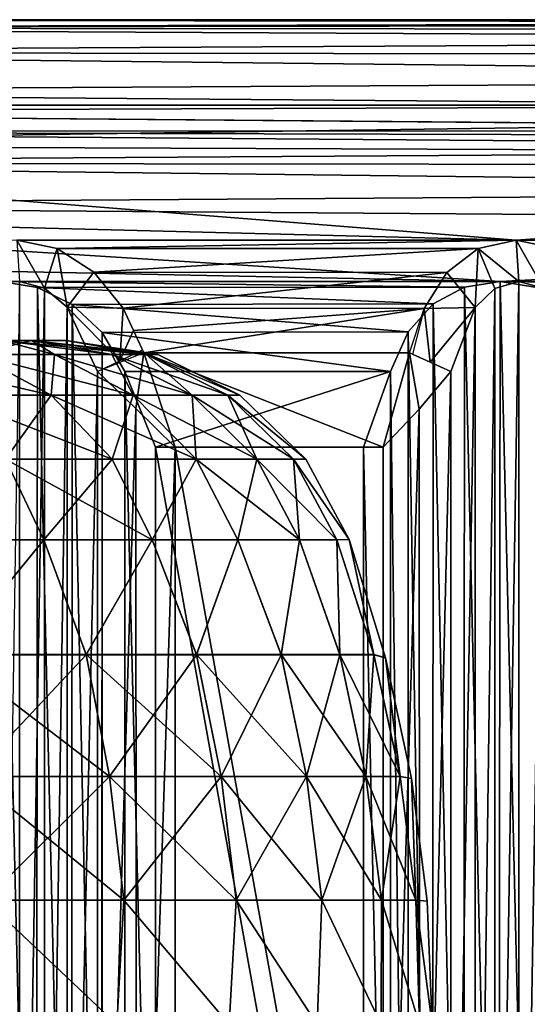
# Model space of a CAD drawing. Units: inches. Extents: x -19.3 to 16.7, y -19.4 to 17.1.
# Drawn here: x 15.2 to 15.6, y 15.6 to 16.5 of the extents above; entities that cross this region are included whole.
import ezdxf

# ---------------------------------------------------------------- set-up
doc = ezdxf.new("R2010")
doc.units = ezdxf.units.IN
doc.header["$MEASUREMENT"] = 0
doc.layers.add('SEAT-CASTERBRAKE', color=5, linetype='Continuous')
doc.layers.add('SEAT-CASTEROUTER', color=5, linetype='Continuous')

msp = doc.modelspace()

# ---------------------------------------------------------------- linework, layer by layer
at = {"layer": 'SEAT-CASTERBRAKE'}
for points in [[(16.3068, 16.50651, 4.23031), (13.46897, 16.50651, 4.23031), (14.45501, 16.50651, 4.66509)], [(14.47257, 16.49895, 4.73986), (16.49347, 16.50419, 4.23031), (14.45501, 16.50651, 4.66509)], [(16.49347, 16.50419, 4.23031), (16.3068, 16.50651, 4.23031), (14.45501, 16.50651, 4.66509)], [(14.47257, 16.49895, 4.73986), (16.54411, 16.50197, 4.23581), (16.49347, 16.50419, 4.23031)], [(16.54411, 16.50197, 4.23581), (14.47257, 16.49895, 4.73986), (16.59066, 16.49717, 4.25123)], [(16.63211, 16.48837, 4.27529), (14.47257, 16.49895, 4.73986), (14.48945, 16.47654, 4.81176)], [(16.59066, 16.49717, 4.25123), (14.47257, 16.49895, 4.73986), (16.63211, 16.48837, 4.27529)], [(16.66735, 16.47398, 4.30664), (16.63211, 16.48837, 4.27529), (14.48945, 16.47654, 4.81176)], [(14.48945, 16.47654, 4.81176), (14.505, 16.44016, 4.87802), (16.69527, 16.45236, 4.34377)], [(14.48945, 16.47654, 4.81176), (16.69527, 16.45236, 4.34377), (16.66735, 16.47398, 4.30664)], [(16.69527, 16.45236, 4.34377), (14.505, 16.44016, 4.87802), (16.71503, 16.42217, 4.38462)], [(14.51864, 16.3912, 4.9361), (16.71503, 16.42217, 4.38462), (14.505, 16.44016, 4.87802)], [(14.48256, 16.4038, 4.78243), (14.46905, 16.42172, 4.72491), (16.49347, 16.40429, 4.30906)], [(16.72626, 16.38255, 4.42644), (16.71503, 16.42217, 4.38462), (14.51864, 16.3912, 4.9361)], [(14.48256, 16.4038, 4.78243), (16.49347, 16.40429, 4.30906), (16.53193, 16.39843, 4.31382)], [(16.56614, 16.38798, 4.32683), (14.49501, 16.37469, 4.83544), (14.48256, 16.4038, 4.78243)], [(16.53193, 16.39843, 4.31382), (16.56614, 16.38798, 4.32683), (14.48256, 16.4038, 4.78243)], [(14.49501, 16.37469, 4.83544), (16.56614, 16.38798, 4.32683), (16.59511, 16.37212, 4.34625)], [(16.72626, 16.38255, 4.42644), (14.51864, 16.3912, 4.9361), (15.62581, 16.30341, 4.74406)], [(14.51864, 16.3912, 4.9361), (14.52983, 16.33154, 4.98377), (15.62581, 16.30341, 4.74406)], [(16.72969, 16.33262, 4.46654), (16.72626, 16.38255, 4.42644), (15.62581, 16.30341, 4.74406)], [(14.49501, 16.37469, 4.83544), (16.61813, 16.3498, 4.37031), (14.50591, 16.33552, 4.8819)], [(16.59511, 16.37212, 4.34625), (16.61813, 16.3498, 4.37031), (14.49501, 16.37469, 4.83544)], [(16.6347, 16.32014, 4.39687), (14.50591, 16.33552, 4.8819), (16.61813, 16.3498, 4.37031)], [(16.6347, 16.32014, 4.39687), (15.61102, 16.2653, 4.67676), (14.50591, 16.33552, 4.8819)], [(14.51487, 16.28779, 4.92003), (14.50591, 16.33552, 4.8819), (15.61102, 16.2653, 4.67676)], [(15.16587, 16.30341, 4.85204), (15.62581, 16.30341, 4.74406), (14.52983, 16.33154, 4.98377)], [(16.72969, 16.33262, 4.46654), (15.62581, 16.30341, 4.74406), (16.08574, 16.30341, 4.63607)], [(16.6347, 16.32014, 4.39687), (16.07096, 16.2653, 4.56877), (15.61102, 16.2653, 4.67676)], [(15.62581, 16.30341, 4.74406), (15.16587, 16.30341, 4.85204), (15.20286, 16.29587, 4.84753)], [(15.20286, 16.29587, 4.84753), (15.16587, 16.30341, 4.85204), (15.19118, 16.25926, 4.85829)], [(15.19118, 16.25926, 4.85829), (15.16587, 16.30341, 4.85204), (15.16823, 16.26529, 4.8616)], [(15.59079, 16.29566, 4.75657), (15.62581, 16.30341, 4.74406), (15.20286, 16.29587, 4.84753)], [(15.62816, 16.26529, 4.75361), (15.62581, 16.30341, 4.74406), (15.59079, 16.29566, 4.75657)], [(15.6628, 16.29587, 4.73955), (15.62581, 16.30341, 4.74406), (15.65111, 16.25926, 4.75031)], [(15.6628, 16.29587, 4.73955), (16.08574, 16.30341, 4.63607), (15.62581, 16.30341, 4.74406)], [(15.65111, 16.25926, 4.75031), (15.62581, 16.30341, 4.74406), (15.62816, 16.26529, 4.75361)], [(15.20286, 16.29587, 4.84753), (15.19118, 16.25926, 4.85829), (15.21203, 16.2418, 4.85884)], [(15.23679, 16.27405, 4.85047), (15.59079, 16.29566, 4.75657), (15.20286, 16.29587, 4.84753)], [(15.20286, 16.29587, 4.84753), (15.21203, 16.2418, 4.85884), (15.23679, 16.27405, 4.85047)], [(15.23679, 16.27405, 4.85047), (15.56192, 16.27377, 4.77427), (15.59079, 16.29566, 4.75657)], [(15.58791, 16.24158, 4.77065), (15.59079, 16.29566, 4.75657), (15.56192, 16.27377, 4.77427)], [(15.59079, 16.29566, 4.75657), (15.58791, 16.24158, 4.77065), (15.60621, 16.25909, 4.76091)], [(15.59079, 16.29566, 4.75657), (15.60621, 16.25909, 4.76091), (15.62816, 16.26529, 4.75361)], [(15.15109, 16.2653, 4.78474), (14.51487, 16.28779, 4.92003), (15.61102, 16.2653, 4.67676)], [(15.26389, 16.24087, 4.85759), (15.23679, 16.27405, 4.85047), (15.21203, 16.2418, 4.85884)], [(15.23679, 16.27405, 4.85047), (15.26389, 16.24087, 4.85759), (15.56192, 16.27377, 4.77427)], [(15.56192, 16.27377, 4.77427), (15.26389, 16.24087, 4.85759), (15.54097, 16.24065, 4.79261)], [(15.58791, 16.24158, 4.77065), (15.56192, 16.27377, 4.77427), (15.54097, 16.24065, 4.79261)], [(15.14657, 14.90337, 4.86877), (15.16859, 14.89734, 4.86151), (15.16823, 16.26529, 4.8616)], [(15.15109, 16.2653, 4.78474), (15.18373, 14.90237, 4.77987), (15.14974, 14.89733, 4.78506)], [(15.61102, 16.2653, 4.67676), (15.57827, 16.26026, 4.68724), (15.15109, 16.2653, 4.78474)], [(15.18373, 14.90237, 4.77987), (15.15109, 16.2653, 4.78474), (15.18491, 16.25991, 4.77979)], [(15.15109, 16.2653, 4.78474), (15.57827, 16.26026, 4.68724), (15.18491, 16.25991, 4.77979)], [(15.16823, 16.26529, 4.8616), (15.16859, 14.89734, 4.86151), (15.19118, 16.25926, 4.85829)], [(15.19149, 14.90354, 4.85828), (15.19118, 16.25926, 4.85829), (15.16859, 14.89734, 4.86151)], [(15.18373, 14.90237, 4.77987), (15.18491, 16.25991, 4.77979), (15.21603, 14.91775, 4.78012)], [(15.54946, 16.24488, 4.70184), (15.18491, 16.25991, 4.77979), (15.57827, 16.26026, 4.68724)], [(15.18491, 16.25991, 4.77979), (15.21685, 16.24432, 4.78019), (15.21603, 14.91775, 4.78012)], [(15.18491, 16.25991, 4.77979), (15.54946, 16.24488, 4.70184), (15.21685, 16.24432, 4.78019)], [(15.21203, 16.2418, 4.85884), (15.19118, 16.25926, 4.85829), (15.19149, 14.90354, 4.85828)], [(15.57718, 14.90272, 4.6877), (15.54946, 16.24488, 4.70184), (15.57827, 16.26026, 4.68724)], [(15.57827, 16.26026, 4.68724), (15.60967, 14.89733, 4.67707), (15.57718, 14.90272, 4.6877)], [(15.57827, 16.26026, 4.68724), (15.61102, 16.2653, 4.67676), (15.60967, 14.89733, 4.67707)], [(15.60621, 16.25909, 4.76091), (15.58791, 16.24158, 4.77065), (15.58807, 14.92083, 4.77055)], [(15.58807, 14.92083, 4.77055), (15.6065, 14.90337, 4.76078), (15.60621, 16.25909, 4.76091)], [(15.62816, 16.26529, 4.75361), (15.60621, 16.25909, 4.76091), (15.6065, 14.90337, 4.76078)], [(15.6065, 14.90337, 4.76078), (15.62852, 14.89734, 4.75353), (15.62816, 16.26529, 4.75361)], [(15.61102, 16.2653, 4.67676), (15.64366, 14.90237, 4.67189), (15.60967, 14.89733, 4.67707)], [(16.03821, 16.26026, 4.57926), (15.61102, 16.2653, 4.67676), (16.07096, 16.2653, 4.56877)], [(15.64485, 16.25991, 4.67181), (15.61102, 16.2653, 4.67676), (16.03821, 16.26026, 4.57926)], [(15.64366, 14.90237, 4.67189), (15.61102, 16.2653, 4.67676), (15.64485, 16.25991, 4.67181)], [(15.62816, 16.26529, 4.75361), (15.62852, 14.89734, 4.75353), (15.65111, 16.25926, 4.75031)], [(15.65142, 14.90354, 4.75029), (15.65111, 16.25926, 4.75031), (15.62852, 14.89734, 4.75353)], [(15.21203, 16.2418, 4.85884), (15.19149, 14.90354, 4.85828), (15.21222, 14.92105, 4.85886)], [(15.23998, 16.18247, 4.86497), (15.21203, 16.2418, 4.85884), (15.21222, 14.92105, 4.85886)], [(15.26075, 16.1925, 4.86481), (15.26389, 16.24087, 4.85759), (15.21203, 16.2418, 4.85884)], [(15.21203, 16.2418, 4.85884), (15.23998, 16.18247, 4.86497), (15.26075, 16.1925, 4.86481)], [(15.24399, 14.94365, 4.78444), (15.21603, 14.91775, 4.78012), (15.21685, 16.24432, 4.78019)], [(15.21685, 16.24432, 4.78019), (15.54946, 16.24488, 4.70184), (15.52634, 16.21898, 4.71814)], [(15.52634, 16.21898, 4.71814), (15.24437, 16.2185, 4.78452), (15.21685, 16.24432, 4.78019)], [(15.24437, 16.2185, 4.78452), (15.24399, 14.94365, 4.78444), (15.21685, 16.24432, 4.78019)], [(15.26075, 16.1925, 4.86481), (15.27332, 16.22038, 4.86136), (15.26389, 16.24087, 4.85759)], [(15.27332, 16.22038, 4.86136), (15.54097, 16.24065, 4.79261), (15.26389, 16.24087, 4.85759)], [(15.28275, 16.19988, 4.86514), (15.54097, 16.24065, 4.79261), (15.27332, 16.22038, 4.86136)], [(15.52752, 16.19982, 4.80767), (15.54097, 16.24065, 4.79261), (15.28275, 16.19988, 4.86514)], [(15.54875, 14.91831, 4.70227), (15.52634, 16.21898, 4.71814), (15.54946, 16.24488, 4.70184)], [(15.54097, 16.24065, 4.79261), (15.53025, 16.19865, 4.80631), (15.54666, 16.19118, 4.79807)], [(15.54666, 16.19118, 4.79807), (15.58791, 16.24158, 4.77065), (15.54097, 16.24065, 4.79261)], [(15.58791, 16.24158, 4.77065), (15.54666, 16.19118, 4.79807), (15.56571, 16.1825, 4.78851)], [(15.54946, 16.24488, 4.70184), (15.57718, 14.90272, 4.6877), (15.54875, 14.91831, 4.70227)], [(15.56577, 14.98016, 4.78848), (15.58791, 16.24158, 4.77065), (15.56571, 16.1825, 4.78851)], [(15.58807, 14.92083, 4.77055), (15.58791, 16.24158, 4.77065), (15.56577, 14.98016, 4.78848)], [(15.52634, 16.21898, 4.71814), (15.50999, 16.18247, 4.73291), (15.24437, 16.2185, 4.78452)], [(15.50999, 16.18247, 4.73291), (15.2652, 16.18247, 4.79038), (15.24437, 16.2185, 4.78452)], [(15.27332, 16.22038, 4.86136), (15.26075, 16.1925, 4.86481), (15.28153, 16.20254, 4.86465)], [(15.52603, 14.94413, 4.71839), (15.50999, 16.18247, 4.73291), (15.52634, 16.21898, 4.71814)], [(15.54875, 14.91831, 4.70227), (15.52603, 14.94413, 4.71839), (15.52634, 16.21898, 4.71814)], [(15.27533, 16.14834, 4.87168), (15.28275, 16.19988, 4.86514), (15.23998, 16.18247, 4.86497)], [(15.28275, 16.19988, 4.86514), (15.27533, 16.14834, 4.87168), (15.31156, 16.11281, 4.86839)], [(15.28275, 16.19988, 4.86514), (15.31156, 16.11281, 4.86839), (15.50319, 16.11281, 4.82339)], [(15.52752, 16.19982, 4.80767), (15.28275, 16.19988, 4.86514), (15.50319, 16.11281, 4.82339)], [(15.50319, 16.11281, 4.82339), (15.53655, 16.14771, 4.81056), (15.52752, 16.19982, 4.80767)], [(15.53655, 16.14771, 4.81056), (15.56571, 16.1825, 4.78851), (15.52752, 16.19982, 4.80767)], [(15.23998, 16.18247, 4.86497), (15.21222, 14.92105, 4.85886), (15.23998, 14.98016, 4.86497)], [(15.27533, 16.14834, 4.87168), (15.23998, 16.18247, 4.86497), (15.23998, 14.98016, 4.86497)], [(15.50999, 16.18247, 4.73291), (15.29356, 16.11281, 4.79173), (15.2652, 16.18247, 4.79038)], [(15.2652, 16.18247, 4.79038), (15.29356, 16.11281, 4.79173), (15.29356, 15.04982, 4.79173)], [(15.29356, 15.04982, 4.79173), (15.2652, 14.98016, 4.79038), (15.2652, 16.18247, 4.79038)], [(15.4852, 16.11281, 4.74674), (15.29356, 16.11281, 4.79173), (15.50999, 16.18247, 4.73291)], [(15.4852, 16.11281, 4.74674), (15.50999, 16.18247, 4.73291), (15.50999, 14.98016, 4.73291)], [(15.50999, 14.98016, 4.73291), (15.50999, 16.18247, 4.73291), (15.52603, 14.94413, 4.71839)], [(15.5371, 15.01429, 4.81022), (15.56571, 16.1825, 4.78851), (15.53655, 16.14771, 4.81056)], [(15.56571, 16.1825, 4.78851), (15.5371, 15.01429, 4.81022), (15.56577, 14.98016, 4.78848)], [(15.27533, 16.14834, 4.87168), (15.23998, 14.98016, 4.86497), (15.27597, 15.01492, 4.87174)], [(15.27597, 15.01492, 4.87174), (15.31156, 16.11281, 4.86839), (15.27533, 16.14834, 4.87168)], [(15.53655, 16.14771, 4.81056), (15.50319, 15.04982, 4.82339), (15.5371, 15.01429, 4.81022)], [(15.53655, 16.14771, 4.81056), (15.50319, 16.11281, 4.82339), (15.50319, 15.04982, 4.82339)], [(15.31156, 16.11281, 4.86839), (15.27597, 15.01492, 4.87174), (15.31156, 15.04982, 4.86839)], [(15.4852, 15.04982, 4.74674), (15.29356, 15.04982, 4.79173), (15.29356, 16.11281, 4.79173)], [(15.29356, 16.11281, 4.79173), (15.4852, 16.11281, 4.74674), (15.4852, 15.04982, 4.74674)], [(15.50319, 15.04982, 4.82339), (15.50319, 16.11281, 4.82339), (15.31156, 16.11281, 4.86839)], [(15.31156, 16.11281, 4.86839), (15.31156, 15.04982, 4.86839), (15.50319, 15.04982, 4.82339)], [(15.50999, 14.98016, 4.73291), (15.4852, 15.04982, 4.74674), (15.4852, 16.11281, 4.74674)]]:
    msp.add_3dface(points, dxfattribs=at)
for points, invisible_edges in [([(13.53435, 16.42777, 4.23031), (13.46897, 16.50651, 4.23031), (16.3068, 16.50651, 4.23031)], 12), ([(16.3068, 16.42777, 4.23031), (13.53435, 16.42777, 4.23031), (16.3068, 16.50651, 4.23031)], 14), ([(14.45501, 16.42777, 4.66509), (13.53435, 16.42777, 4.23031), (16.3068, 16.42777, 4.23031)], 12), ([(16.3068, 16.42777, 4.23031), (14.46905, 16.42172, 4.72491), (14.45501, 16.42777, 4.66509)], 12), ([(16.3068, 16.42777, 4.23031), (16.49347, 16.42487, 4.23031), (14.46905, 16.42172, 4.72491)], 2), ([(14.46905, 16.42172, 4.72491), (16.49347, 16.42487, 4.23031), (16.49347, 16.40429, 4.30906)], 1), ([(15.24437, 16.2185, 4.78452), (15.2652, 14.98016, 4.79038), (15.24399, 14.94365, 4.78444)], 1), ([(15.2652, 14.98016, 4.79038), (15.24437, 16.2185, 4.78452), (15.2652, 16.18247, 4.79038)], 1)]:
    msp.add_3dface(points, dxfattribs=dict(at, invisible_edges=invisible_edges))
at = {"layer": 'SEAT-CASTEROUTER'}
for points in [[(15.17934, 16.21124, 2.88451), (14.8081, 16.21123, 3.10089), (14.95459, 16.21124, 3.49599)], [(14.89842, 16.21123, 2.75316), (15.21115, 16.21124, 2.3642), (14.9168, 16.21123, 2.28838)], [(15.17934, 16.21124, 2.88451), (15.21115, 16.21124, 2.3642), (14.89842, 16.21123, 2.75316)], [(15.21115, 16.21124, 2.3642), (15.15171, 16.21124, 1.95156), (14.9168, 16.21123, 2.28838)], [(15.12762, 16.19829, 3.31336), (15.17934, 16.21124, 2.88451), (14.95459, 16.21124, 3.49599)], [(15.20061, 16.19829, 1.82764), (15.12762, 16.19829, 1.62364), (15.15171, 16.21124, 1.95156)], [(15.20061, 16.19829, 3.10937), (15.17934, 16.21124, 2.88451), (15.12762, 16.19829, 3.31336)], [(15.28505, 16.19829, 2.25211), (15.25326, 16.19829, 2.0378), (15.15171, 16.21124, 1.95156)], [(15.15171, 16.21124, 1.95156), (15.21115, 16.21124, 2.3642), (15.28505, 16.19829, 2.25211)], [(15.25326, 16.19829, 2.0378), (15.20061, 16.19829, 1.82764), (15.15171, 16.21124, 1.95156)], [(15.17934, 16.21124, 2.88451), (15.29568, 16.19829, 2.4685), (15.21115, 16.21124, 2.3642)], [(15.20061, 16.19829, 3.10937), (15.25326, 16.19829, 2.89921), (15.17934, 16.21124, 2.88451)], [(15.17934, 16.21124, 2.88451), (15.28505, 16.19829, 2.6849), (15.29568, 16.19829, 2.4685)], [(15.17934, 16.21124, 2.88451), (15.25326, 16.19829, 2.89921), (15.28505, 16.19829, 2.6849)], [(15.29568, 16.19829, 2.4685), (15.28505, 16.19829, 2.25211), (15.21115, 16.21124, 2.3642)], [(15.1975, 16.16066, 1.5947), (15.03499, 16.19829, 1.42779), (15.12762, 16.19829, 1.62364)], [(15.1975, 16.16066, 1.5947), (15.1017, 16.16066, 1.39214), (15.03499, 16.19829, 1.42779)], [(15.1017, 16.16066, 3.54487), (15.1975, 16.16066, 3.34231), (15.12762, 16.19829, 3.31336)], [(15.27299, 16.16066, 1.80568), (15.1975, 16.16066, 1.5947), (15.12762, 16.19829, 1.62364)], [(15.12762, 16.19829, 1.62364), (15.20061, 16.19829, 1.82764), (15.27299, 16.16066, 1.80568)], [(15.1975, 16.16066, 3.34231), (15.20061, 16.19829, 3.10937), (15.12762, 16.19829, 3.31336)], [(15.20061, 16.19829, 3.10937), (15.1975, 16.16066, 3.34231), (15.27299, 16.16066, 3.13133)], [(15.20061, 16.19829, 3.10937), (15.27299, 16.16066, 3.13133), (15.25326, 16.19829, 2.89921)], [(15.32744, 16.16066, 2.02304), (15.27299, 16.16066, 1.80568), (15.20061, 16.19829, 1.82764)], [(15.20061, 16.19829, 1.82764), (15.25326, 16.19829, 2.0378), (15.32744, 16.16066, 2.02304)], [(15.27299, 16.16066, 3.13133), (15.32744, 16.16066, 2.91397), (15.25326, 16.19829, 2.89921)], [(15.28505, 16.19829, 2.25211), (15.36032, 16.16066, 2.2447), (15.25326, 16.19829, 2.0378)], [(15.36032, 16.16066, 2.2447), (15.32744, 16.16066, 2.02304), (15.25326, 16.19829, 2.0378)], [(15.28505, 16.19829, 2.6849), (15.25326, 16.19829, 2.89921), (15.32744, 16.16066, 2.91397)], [(15.28505, 16.19829, 2.6849), (15.36032, 16.16066, 2.69231), (15.37131, 16.16066, 2.4685)], [(15.29568, 16.19829, 2.4685), (15.28505, 16.19829, 2.6849), (15.37131, 16.16066, 2.4685)], [(15.36032, 16.16066, 2.69231), (15.28505, 16.19829, 2.6849), (15.32744, 16.16066, 2.91397)], [(15.28505, 16.19829, 2.25211), (15.37131, 16.16066, 2.4685), (15.36032, 16.16066, 2.2447)], [(15.29568, 16.19829, 2.4685), (15.37131, 16.16066, 2.4685), (15.28505, 16.19829, 2.25211)], [(15.25357, 16.1019, 1.57148), (15.15521, 16.1019, 1.36353), (15.1017, 16.16066, 1.39214)], [(15.1017, 16.16066, 3.54487), (15.15521, 16.1019, 3.57348), (15.1975, 16.16066, 3.34231)], [(15.1017, 16.16066, 1.39214), (15.1975, 16.16066, 1.5947), (15.25357, 16.1019, 1.57148)], [(15.15521, 16.1019, 3.57348), (15.25357, 16.1019, 3.36553), (15.1975, 16.16066, 3.34231)], [(15.27299, 16.16066, 1.80568), (15.33106, 16.1019, 1.78806), (15.1975, 16.16066, 1.5947)], [(15.1975, 16.16066, 1.5947), (15.33106, 16.1019, 1.78806), (15.25357, 16.1019, 1.57148)], [(15.1975, 16.16066, 3.34231), (15.25357, 16.1019, 3.36553), (15.27299, 16.16066, 3.13133)], [(15.25357, 16.1019, 3.36553), (15.33106, 16.1019, 3.14894), (15.27299, 16.16066, 3.13133)], [(15.32744, 16.16066, 2.91397), (15.27299, 16.16066, 3.13133), (15.33106, 16.1019, 3.14894)], [(15.33106, 16.1019, 1.78806), (15.27299, 16.16066, 1.80568), (15.38696, 16.1019, 2.0112)], [(15.27299, 16.16066, 1.80568), (15.32744, 16.16066, 2.02304), (15.38696, 16.1019, 2.0112)], [(15.42071, 16.1019, 2.23875), (15.32744, 16.16066, 2.02304), (15.36032, 16.16066, 2.2447)], [(15.42071, 16.1019, 2.23875), (15.38696, 16.1019, 2.0112), (15.32744, 16.16066, 2.02304)], [(15.38696, 16.1019, 2.9258), (15.32744, 16.16066, 2.91397), (15.33106, 16.1019, 3.14894)], [(15.32744, 16.16066, 2.91397), (15.38696, 16.1019, 2.9258), (15.36032, 16.16066, 2.69231)], [(15.42071, 16.1019, 2.23875), (15.36032, 16.16066, 2.2447), (15.432, 16.1019, 2.4685)], [(15.36032, 16.16066, 2.69231), (15.38696, 16.1019, 2.9258), (15.42071, 16.1019, 2.69826)], [(15.37131, 16.16066, 2.4685), (15.36032, 16.16066, 2.69231), (15.432, 16.1019, 2.4685)], [(15.36032, 16.16066, 2.69231), (15.42071, 16.1019, 2.69826), (15.432, 16.1019, 2.4685)], [(15.37131, 16.16066, 2.4685), (15.432, 16.1019, 2.4685), (15.36032, 16.16066, 2.2447)], [(15.15521, 16.1019, 3.57348), (15.07024, 16.02751, 3.79302), (15.19052, 16.02751, 3.59235)], [(15.19052, 16.02751, 1.34466), (15.07024, 16.02751, 1.14398), (15.15521, 16.1019, 1.36353)], [(15.15521, 16.1019, 1.36353), (15.25357, 16.1019, 1.57148), (15.29055, 16.02751, 1.55616)], [(15.29055, 16.02751, 1.55616), (15.19052, 16.02751, 1.34466), (15.15521, 16.1019, 1.36353)], [(15.25357, 16.1019, 3.36553), (15.15521, 16.1019, 3.57348), (15.19052, 16.02751, 3.59235)], [(15.29055, 16.02751, 3.38085), (15.25357, 16.1019, 3.36553), (15.19052, 16.02751, 3.59235)], [(15.33106, 16.1019, 3.14894), (15.25357, 16.1019, 3.36553), (15.29055, 16.02751, 3.38085)], [(15.33106, 16.1019, 1.78806), (15.29055, 16.02751, 1.55616), (15.25357, 16.1019, 1.57148)], [(15.29055, 16.02751, 1.55616), (15.33106, 16.1019, 1.78806), (15.36937, 16.02751, 1.77644)], [(15.29055, 16.02751, 3.38085), (15.36937, 16.02751, 3.16056), (15.33106, 16.1019, 3.14894)], [(15.33106, 16.1019, 1.78806), (15.38696, 16.1019, 2.0112), (15.36937, 16.02751, 1.77644)], [(15.36937, 16.02751, 3.16056), (15.42622, 16.02751, 2.93361), (15.33106, 16.1019, 3.14894)], [(15.33106, 16.1019, 3.14894), (15.42622, 16.02751, 2.93361), (15.38696, 16.1019, 2.9258)], [(15.36937, 16.02751, 1.77644), (15.38696, 16.1019, 2.0112), (15.42622, 16.02751, 2.00339)], [(15.42071, 16.1019, 2.69826), (15.38696, 16.1019, 2.9258), (15.46055, 16.02751, 2.70218)], [(15.38696, 16.1019, 2.9258), (15.42622, 16.02751, 2.93361), (15.46055, 16.02751, 2.70218)], [(15.42622, 16.02751, 2.00339), (15.38696, 16.1019, 2.0112), (15.42071, 16.1019, 2.23875)], [(15.42071, 16.1019, 2.69826), (15.46055, 16.02751, 2.70218), (15.4719, 16.02775, 2.46851)], [(15.432, 16.1019, 2.4685), (15.4719, 16.02775, 2.46851), (15.42071, 16.1019, 2.23875)], [(15.42071, 16.1019, 2.23875), (15.46055, 16.02751, 2.23482), (15.42622, 16.02751, 2.00339)], [(15.42071, 16.1019, 2.23875), (15.4719, 16.02775, 2.46851), (15.46055, 16.02751, 2.23482)], [(15.432, 16.1019, 2.4685), (15.42071, 16.1019, 2.69826), (15.4719, 16.02775, 2.46851)], [(15.19052, 16.02751, 1.34466), (15.10399, 15.9218, 1.136), (15.07024, 16.02751, 1.14398)], [(15.10401, 15.92178, 3.80098), (15.19052, 16.02751, 3.59235), (15.07024, 16.02751, 3.79302)], [(15.22953, 15.9218, 1.34885), (15.10399, 15.9218, 1.136), (15.19052, 16.02751, 1.34466)], [(15.10401, 15.92178, 3.80098), (15.22955, 15.92178, 3.58813), (15.19052, 16.02751, 3.59235)], [(15.19052, 16.02751, 1.34466), (15.29055, 16.02751, 1.55616), (15.22953, 15.9218, 1.34885)], [(15.29055, 16.02751, 3.38085), (15.19052, 16.02751, 3.59235), (15.22955, 15.92178, 3.58813)], [(15.33141, 15.9218, 1.57023), (15.22953, 15.9218, 1.34885), (15.29055, 16.02751, 1.55616)], [(15.22955, 15.92178, 3.58813), (15.33143, 15.92178, 3.36674), (15.29055, 16.02751, 3.38085)], [(15.29055, 16.02751, 1.55616), (15.36937, 16.02751, 1.77644), (15.33141, 15.9218, 1.57023)], [(15.33143, 15.92178, 3.36674), (15.36937, 16.02751, 3.16056), (15.29055, 16.02751, 3.38085)], [(15.40921, 15.9218, 1.79637), (15.33141, 15.9218, 1.57023), (15.36937, 16.02751, 1.77644)], [(15.40922, 15.92178, 3.14059), (15.36937, 16.02751, 3.16056), (15.33143, 15.92178, 3.36674)], [(15.42622, 16.02751, 2.00339), (15.40921, 15.9218, 1.79637), (15.36937, 16.02751, 1.77644)], [(15.40922, 15.92178, 3.14059), (15.42622, 16.02751, 2.93361), (15.36937, 16.02751, 3.16056)], [(15.46326, 15.9218, 2.02363), (15.40921, 15.9218, 1.79637), (15.42622, 16.02751, 2.00339)], [(15.46327, 15.92178, 2.91333), (15.42622, 16.02751, 2.93361), (15.40922, 15.92178, 3.14059)], [(15.46326, 15.9218, 2.02363), (15.42622, 16.02751, 2.00339), (15.46055, 16.02751, 2.23482)], [(15.46327, 15.92178, 2.91333), (15.46055, 16.02751, 2.70218), (15.42622, 16.02751, 2.93361)], [(15.46055, 16.02751, 2.70218), (15.49455, 15.92178, 2.6883), (15.4719, 16.02775, 2.46851)], [(15.46055, 16.02751, 2.23482), (15.4719, 16.02775, 2.46851), (15.49454, 15.9218, 2.24866)], [(15.49454, 15.9218, 2.24866), (15.46326, 15.9218, 2.02363), (15.46055, 16.02751, 2.23482)], [(15.46055, 16.02751, 2.70218), (15.46327, 15.92178, 2.91333), (15.49455, 15.92178, 2.6883)], [(15.4719, 16.02775, 2.46851), (15.49455, 15.92178, 2.6883), (15.50534, 15.91881, 2.4685)], [(15.49454, 15.9218, 2.24866), (15.4719, 16.02775, 2.46851), (15.50534, 15.91881, 2.4685)], [(15.25117, 15.80957, 1.33753), (15.12436, 15.80957, 1.12253), (15.10399, 15.9218, 1.136)], [(15.22953, 15.9218, 1.34885), (15.25117, 15.80957, 1.33753), (15.10399, 15.9218, 1.136)], [(15.22955, 15.92178, 3.58813), (15.10401, 15.92178, 3.80098), (15.12439, 15.80953, 3.81445)], [(15.12439, 15.80953, 3.81445), (15.25119, 15.80953, 3.59944), (15.22955, 15.92178, 3.58813)], [(15.33141, 15.9218, 1.57023), (15.35408, 15.80957, 1.56115), (15.22953, 15.9218, 1.34885)], [(15.35408, 15.80957, 1.56115), (15.25117, 15.80957, 1.33753), (15.22953, 15.9218, 1.34885)], [(15.33143, 15.92178, 3.36674), (15.22955, 15.92178, 3.58813), (15.25119, 15.80953, 3.59944)], [(15.3541, 15.80953, 3.37582), (15.33143, 15.92178, 3.36674), (15.25119, 15.80953, 3.59944)], [(15.33141, 15.9218, 1.57023), (15.40921, 15.9218, 1.79637), (15.43266, 15.80957, 1.78958)], [(15.43266, 15.80957, 1.78958), (15.35408, 15.80957, 1.56115), (15.33141, 15.9218, 1.57023)], [(15.3541, 15.80953, 3.37582), (15.40922, 15.92178, 3.14059), (15.33143, 15.92178, 3.36674)], [(15.43268, 15.80953, 3.14738), (15.40922, 15.92178, 3.14059), (15.3541, 15.80953, 3.37582)], [(15.40921, 15.9218, 1.79637), (15.46326, 15.9218, 2.02363), (15.48726, 15.80957, 2.01914)], [(15.48726, 15.80957, 2.01914), (15.43266, 15.80957, 1.78958), (15.40921, 15.9218, 1.79637)], [(15.40922, 15.92178, 3.14059), (15.43268, 15.80953, 3.14738), (15.46327, 15.92178, 2.91333)], [(15.46327, 15.92178, 2.91333), (15.43268, 15.80953, 3.14738), (15.48728, 15.80953, 2.91782)], [(15.46326, 15.9218, 2.02363), (15.49454, 15.9218, 2.24866), (15.51886, 15.80957, 2.24644)], [(15.51886, 15.80957, 2.24644), (15.48726, 15.80957, 2.01914), (15.46326, 15.9218, 2.02363)], [(15.49455, 15.92178, 2.6883), (15.46327, 15.92178, 2.91333), (15.48728, 15.80953, 2.91782)], [(15.51887, 15.80953, 2.69052), (15.49455, 15.92178, 2.6883), (15.48728, 15.80953, 2.91782)], [(15.49454, 15.9218, 2.24866), (15.50534, 15.91881, 2.4685), (15.51886, 15.80957, 2.24644)], [(15.50534, 15.91881, 2.4685), (15.49455, 15.92178, 2.6883), (15.51887, 15.80953, 2.69052)], [(15.52929, 15.80775, 2.4685), (15.51886, 15.80957, 2.24644), (15.50534, 15.91881, 2.4685)], [(15.50534, 15.91881, 2.4685), (15.51887, 15.80953, 2.69052), (15.52929, 15.80775, 2.4685)], [(15.26421, 15.69566, 1.33071), (15.13664, 15.69566, 1.11442), (15.12436, 15.80957, 1.12253)], [(15.12436, 15.80957, 1.12253), (15.25117, 15.80957, 1.33753), (15.26421, 15.69566, 1.33071)], [(15.25119, 15.80953, 3.59944), (15.12439, 15.80953, 3.81445), (15.13666, 15.6956, 3.82256)], [(15.25119, 15.80953, 3.59944), (15.13666, 15.6956, 3.82256), (15.26423, 15.6956, 3.60626)], [(15.25117, 15.80957, 1.33753), (15.35408, 15.80957, 1.56115), (15.36773, 15.69566, 1.55568)], [(15.36773, 15.69566, 1.55568), (15.26421, 15.69566, 1.33071), (15.25117, 15.80957, 1.33753)], [(15.25119, 15.80953, 3.59944), (15.26423, 15.6956, 3.60626), (15.3541, 15.80953, 3.37582)], [(15.26423, 15.6956, 3.60626), (15.36776, 15.6956, 3.38129), (15.3541, 15.80953, 3.37582)], [(15.35408, 15.80957, 1.56115), (15.43266, 15.80957, 1.78958), (15.4468, 15.69566, 1.78549)], [(15.4468, 15.69566, 1.78549), (15.36773, 15.69566, 1.55568), (15.35408, 15.80957, 1.56115)], [(15.43268, 15.80953, 3.14738), (15.3541, 15.80953, 3.37582), (15.36776, 15.6956, 3.38129)], [(15.43268, 15.80953, 3.14738), (15.36776, 15.6956, 3.38129), (15.44681, 15.6956, 3.15147)], [(15.4468, 15.69566, 1.78549), (15.43266, 15.80957, 1.78958), (15.50172, 15.69566, 2.01643)], [(15.43266, 15.80957, 1.78958), (15.48726, 15.80957, 2.01914), (15.50172, 15.69566, 2.01643)], [(15.48728, 15.80953, 2.91782), (15.43268, 15.80953, 3.14738), (15.44681, 15.6956, 3.15147)], [(15.44681, 15.6956, 3.15147), (15.50174, 15.6956, 2.92053), (15.48728, 15.80953, 2.91782)], [(15.53351, 15.69566, 2.2451), (15.50172, 15.69566, 2.01643), (15.48726, 15.80957, 2.01914)], [(15.51886, 15.80957, 2.24644), (15.53351, 15.69566, 2.2451), (15.48726, 15.80957, 2.01914)], [(15.48728, 15.80953, 2.91782), (15.50174, 15.6956, 2.92053), (15.51887, 15.80953, 2.69052)], [(15.51887, 15.80953, 2.69052), (15.50174, 15.6956, 2.92053), (15.53352, 15.6956, 2.69186)], [(15.51886, 15.80957, 2.24644), (15.52929, 15.80775, 2.4685), (15.53351, 15.69566, 2.2451)], [(15.52929, 15.80775, 2.4685), (15.51887, 15.80953, 2.69052), (15.53352, 15.6956, 2.69186)], [(15.53351, 15.69566, 2.2451), (15.52929, 15.80775, 2.4685), (15.54376, 15.6949, 2.4685)], [(15.52929, 15.80775, 2.4685), (15.53352, 15.6956, 2.69186), (15.54376, 15.6949, 2.4685)], [(15.13389, 15.58131, 1.10145), (15.13664, 15.69566, 1.11442), (15.25804, 15.58131, 1.30857)], [(15.13389, 15.58131, 3.83556), (15.25804, 15.58131, 3.62844), (15.13666, 15.6956, 3.82256)], [(15.26421, 15.69566, 1.33071), (15.25804, 15.58131, 1.30857), (15.13664, 15.69566, 1.11442)], [(15.13666, 15.6956, 3.82256), (15.25804, 15.58131, 3.62844), (15.26423, 15.6956, 3.60626)], [(15.26421, 15.69566, 1.33071), (15.36128, 15.58131, 1.52686), (15.25804, 15.58131, 1.30857)], [(15.25804, 15.58131, 3.62844), (15.36128, 15.58131, 3.41015), (15.26423, 15.6956, 3.60626)], [(15.26421, 15.69566, 1.33071), (15.36773, 15.69566, 1.55568), (15.36128, 15.58131, 1.52686)], [(15.36776, 15.6956, 3.38129), (15.26423, 15.6956, 3.60626), (15.36128, 15.58131, 3.41015)], [(15.36773, 15.69566, 1.55568), (15.44263, 15.58131, 1.75422), (15.36128, 15.58131, 1.52686)], [(15.36128, 15.58131, 3.41015), (15.44263, 15.58131, 3.18279), (15.36776, 15.6956, 3.38129)], [(15.36773, 15.69566, 1.55568), (15.4468, 15.69566, 1.78549), (15.44263, 15.58131, 1.75422)], [(15.44263, 15.58131, 3.18279), (15.44681, 15.6956, 3.15147), (15.36776, 15.6956, 3.38129)], [(15.4468, 15.69566, 1.78549), (15.5013, 15.58131, 1.98846), (15.44263, 15.58131, 1.75422)], [(15.44681, 15.6956, 3.15147), (15.44263, 15.58131, 3.18279), (15.5013, 15.58131, 2.94855)], [(15.50172, 15.69566, 2.01643), (15.5013, 15.58131, 1.98846), (15.4468, 15.69566, 1.78549)], [(15.5013, 15.58131, 2.94855), (15.50174, 15.6956, 2.92053), (15.44681, 15.6956, 3.15147)], [(15.50172, 15.69566, 2.01643), (15.53673, 15.58131, 2.22732), (15.5013, 15.58131, 1.98846)], [(15.53673, 15.58131, 2.70969), (15.50174, 15.6956, 2.92053), (15.5013, 15.58131, 2.94855)], [(15.53351, 15.69566, 2.2451), (15.53673, 15.58131, 2.22732), (15.50172, 15.69566, 2.01643)], [(15.50174, 15.6956, 2.92053), (15.53673, 15.58131, 2.70969), (15.53352, 15.6956, 2.69186)], [(15.54858, 15.58131, 2.4685), (15.53673, 15.58131, 2.22732), (15.53351, 15.69566, 2.2451)], [(15.53351, 15.69566, 2.2451), (15.54376, 15.6949, 2.4685), (15.54858, 15.58131, 2.4685)], [(15.54376, 15.6949, 2.4685), (15.53352, 15.6956, 2.69186), (15.54858, 15.58131, 2.4685)], [(15.54858, 15.58131, 2.4685), (15.53352, 15.6956, 2.69186), (15.53673, 15.58131, 2.70969)]]:
    msp.add_3dface(points, dxfattribs=at)
at = {"layer": 'SEAT-CASTEROUTER', "invisible_edges": 1}
msp.add_3dface([(14.89842, 16.21123, 2.75316), (14.8081, 16.21123, 3.10089), (15.17934, 16.21124, 2.88451)], dxfattribs=at)

doc.saveas('drawing.dxf')
